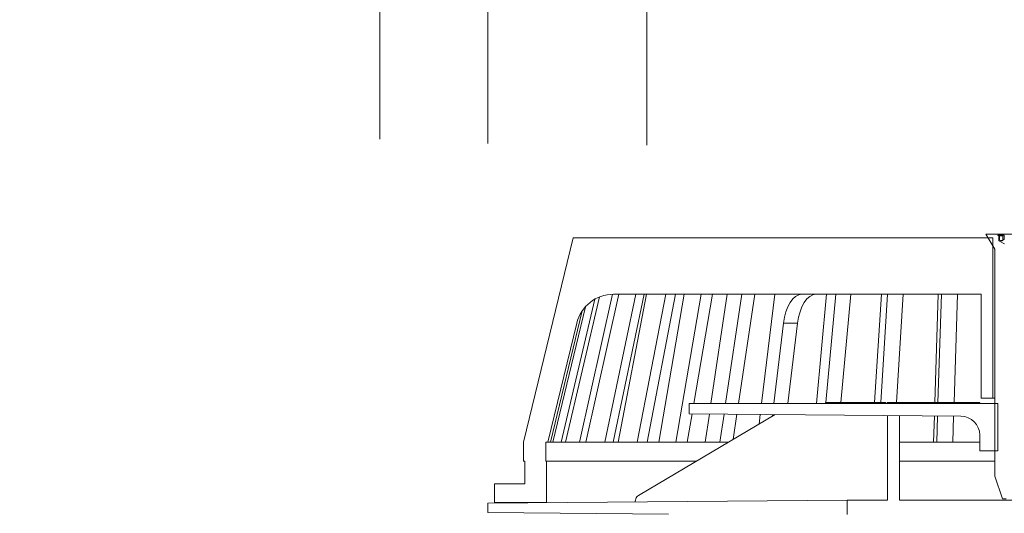
# Model space of a CAD drawing. Units: millimetres. Extents: x 27 to 1951, y 10 to 1672.
# Drawn here: x 1144 to 1404, y 408 to 538 of the extents above; entities that cross this region are included whole.
import ezdxf

# ---------------------------------------------------------------- set-up
doc = ezdxf.new("R2010")
doc.units = ezdxf.units.MM
doc.header["$LTSCALE"] = 22.5
doc.styles.add('SLDTEXTSTYLE0', font='TXT', dxfattribs={"width": 0.605})
doc.dimstyles.new('SLDDIMSTYLE1', dxfattribs={"dimtxt": 34.672302, "dimasz": 28.125, "dimexe": 0, "dimexo": 0.0625, "dimgap": 8.668076, "dimtad": 1, "dimdec": 0, "dimrnd": 1e-09, "dimzin": 12, "dimdsep": 46, "dimtxsty": 'SLDTEXTSTYLE0', "dimsah": 1, "dimcen": 0.09, "dimadec": 0, "dimazin": 3, "dimtfac": 1, "dimtdec": 0, "dimtofl": 0, "dimtmove": 0, "dimatfit": 3, "dimfxl": 0, "dimfrac": 2, "dimtolj": 1, "dimtzin": 12, "dimarcsym": 0})
doc.dimstyles.new('SLDDIMSTYLE2', dxfattribs={"dimtxt": 34.672302, "dimasz": 28.125, "dimexe": 0, "dimexo": 0.0625, "dimgap": 8.668076, "dimtad": 1, "dimdec": 4, "dimlfac": 22.5, "dimzin": 12, "dimdsep": 46, "dimtxsty": 'SLDTEXTSTYLE0', "dimsah": 1, "dimcen": 0.09, "dimazin": 3, "dimtfac": 1, "dimtofl": 0, "dimtmove": 0, "dimatfit": 3, "dimfxl": 0, "dimfrac": 2, "dimtolj": 1, "dimtzin": 12, "dimarcsym": 0})

# ---------------------------------------------------------------- blocks, each defined once
blk = doc.blocks.new('_D_10')
at = {"color": 7, "linetype": 'Continuous', "lineweight": 18}
blk.add_line((669.91, 389.37), (586.61, 389.37), dxfattribs=at)
for start, end in [(177.29827, 180), (180, 181), (181, 182.4806)]:
    blk.add_arc((2350.42, 389.37), 1741.31, start, end, dxfattribs=at)
for points in [[(609.11, 389.37), (614.96, 417.45), (603.71, 417.54)], [(609.37, 358.98), (604.47, 330.72), (615.71, 331.01)]]:
    blk.add_solid(points, dxfattribs=at)
at = {"color": 7, "linetype": 'Continuous', "lineweight": 18, "insert": (563.33, 427.54), "char_height": 35.719, "attachment_point": 1, "rotation": 88.0469, "style": 'SLDTEXTSTYLE0'}
blk.add_mtext('1°', dxfattribs=at)
blk = doc.blocks.new('_D_13')
at = {"color": 7, "linetype": 'Continuous', "lineweight": 18}
for p, q in [((1309.16, 505.13), (1309.16, 610.42)), ((1498.16, 505.14), (1498.16, 610.42)), ((1309.16, 587.92), (1498.16, 587.92))]:
    blk.add_line(p, q, dxfattribs=at)
for points in [[(1309.16, 587.92), (1337.28, 582.29), (1337.28, 593.54)], [(1498.16, 587.92), (1470.03, 593.54), (1470.03, 582.29)]]:
    blk.add_solid(points, dxfattribs=at)
at = {"color": 7, "linetype": 'Continuous', "lineweight": 18, "char_height": 35.719, "attachment_point": 1, "style": 'SLDTEXTSTYLE0'}
for s, insert in [('%%c', (1338.68, 633.96)), ('189', (1389.26, 633.96))]:
    blk.add_mtext(s, dxfattribs=dict(at, insert=insert))
blk = doc.blocks.new('_D_14')
at = {"color": 7, "linetype": 'Continuous', "lineweight": 18}
for p, q in [((1267.16, 505.55), (1267.16, 691.06)), ((1540.16, 506.1), (1540.16, 691.06)), ((1267.16, 668.56), (1540.16, 668.56))]:
    blk.add_line(p, q, dxfattribs=at)
for points in [[(1267.16, 668.56), (1295.28, 662.94), (1295.28, 674.19)], [(1540.16, 668.56), (1512.03, 674.19), (1512.03, 662.94)]]:
    blk.add_solid(points, dxfattribs=at)
at = {"color": 7, "linetype": 'Continuous', "lineweight": 18, "char_height": 35.719, "attachment_point": 1, "style": 'SLDTEXTSTYLE0'}
for s, insert in [('%%c', (1338.68, 714.6)), ('273', (1389.26, 714.6))]:
    blk.add_mtext(s, dxfattribs=dict(at, insert=insert))
blk = doc.blocks.new('_D_15')
at = {"color": 7, "linetype": 'Continuous', "lineweight": 18}
for p, q in [((1238.66, 506.73), (1238.66, 776.22)), ((1568.66, 506.98), (1568.66, 776.22)), ((1238.66, 753.72), (1568.66, 753.72))]:
    blk.add_line(p, q, dxfattribs=at)
for points in [[(1238.66, 753.72), (1266.78, 748.1), (1266.78, 759.35)], [(1568.66, 753.72), (1540.53, 759.35), (1540.53, 748.1)]]:
    blk.add_solid(points, dxfattribs=at)
at = {"color": 7, "linetype": 'Continuous', "lineweight": 18, "char_height": 35.719, "attachment_point": 1, "style": 'SLDTEXTSTYLE0'}
for s, insert in [('%%c', (1338.68, 799.77)), ('330', (1389.26, 799.77))]:
    blk.add_mtext(s, dxfattribs=dict(at, insert=insert))

msp = doc.modelspace()

# ---------------------------------------------------------------- linework, layer by layer
at = {"color": 7, "linetype": 'Continuous', "lineweight": 18}
for p, q in [((1398.7843345, 481.5567956), (1401.1593345, 477.5567956)), ((1401.6843345, 481.5567956), (1398.7843345, 481.5567956)), ((1405.6343345, 481.5567956), (1401.6843345, 481.5567956)), ((1401.944533, 481.3067956), (1401.944533, 481.2501357)), ((1401.9463847, 481.2492062), (1401.9463847, 481.306711)), ((1402.6720346, 481.3067956), (1403.6504976, 481.3067956)), ((1403.6504976, 481.3067956), (1403.6504976, 480.1567956)), ((1289.7593345, 480.5567956), (1276.6593345, 426.5567956)), ((1289.7593345, 480.5567956), (1400.6593345, 480.5567956)), ((1400.6593345, 480.5567956), (1400.6593345, 438.1567956)), ((1402.2340008, 481.1067956), (1402.2343343, 481.1067956)), ((1402.2343343, 481.1067956), (1402.2343343, 479.839253)), ((1403.6592189, 479.0165955), (1402.2343343, 479.839253)), ((1402.4035945, 480.0066061), (1402.4035945, 481.2121139)), ((1402.9657823, 481.1067956), (1402.9280851, 481.1067956)), ((1403.276616, 480.0067629), (1403.276616, 481.2122127)), ((1401.1593345, 477.5567956), (1401.1593345, 417.5341655)), ((1295.4490705, 464.3516484), (1286.5927367, 426.5567956)), ((1296.7028466, 464.952751), (1287.7056586, 426.5567956)), ((1300.1608171, 465.6541996), (1291.3980594, 426.5567956)), ((1301.8069377, 465.6567956), (1293.0435982, 426.5567956)), ((1306.3387753, 465.6567956), (1298.1242036, 426.5567956)), ((1308.4887753, 465.6567956), (1300.2742036, 426.5567956)), ((1300.3886589, 465.6567956), (1397.5093345, 465.6567956)), ((1301.5946232, 426.5567956), (1309.1198734, 465.6567956)), ((1314.1813334, 465.6567956), (1306.6560831, 426.5567956)), ((1316.7990075, 465.6567956), (1309.2737573, 426.5567956)), ((1312.3364937, 426.5567956), (1319.0436634, 465.6567956)), ((1323.5548849, 465.6567956), (1316.8477152, 426.5567956)), ((1326.595444, 465.6567956), (1321.6362554, 436.7467956)), ((1326.1457928, 436.7467956), (1330.4152509, 465.6567956)), ((1334.2990457, 465.6567956), (1330.0295876, 436.7467956)), ((1337.7104651, 465.6567956), (1333.441007, 436.7467956)), ((1339.5333891, 436.7467956), (1343.040065, 465.6567956)), ((1354.0181981, 436.7467956), (1356.7020916, 465.6567956)), ((1359.1435471, 465.6567956), (1356.4908804, 437.0831606)), ((1363.1162291, 465.6567956), (1360.4601864, 437.0467956)), ((1369.371217, 437.0467956), (1371.1675697, 465.6567956)), ((1372.8187914, 465.6567956), (1371.0224386, 437.0467956)), ((1376.9722724, 465.6567956), (1375.1759197, 437.0467956)), ((1385.2830642, 437.0467956), (1386.1889909, 465.6567956)), ((1387.0217259, 465.6567956), (1386.1157992, 437.0467956)), ((1391.2849388, 465.6567956), (1390.3790121, 437.0467956)), ((1397.5093345, 438.1567956), (1397.5093345, 465.6567956)), ((1292.1541815, 461.3307167), (1283.790456, 426.5567956)), ((1292.9612104, 462.3525411), (1284.3517187, 426.5567956)), ((1283.0391651, 426.5567956), (1290.6705326, 458.014341)), ((1345.3029789, 458.014341), (1342.7233044, 436.7467956)), ((1349.0268882, 458.014341), (1345.3029789, 458.014341)), ((1349.0268882, 458.014341), (1346.4472137, 436.7467956)), ((1356.449636, 437.0842956), (1356.449636, 436.7467956)), ((1357.5404563, 437.0467956), (1357.5404563, 436.7467956)), ((1360.3439534, 437.0467956), (1360.3439534, 436.7467956)), ((1364.3327609, 437.0467956), (1360.3439534, 437.0467956)), ((1364.2409027, 437.0467956), (1364.2409027, 437.0842956)), ((1364.3327609, 437.0467956), (1364.3327609, 436.7467956)), ((1364.9854748, 437.0467956), (1364.3327609, 437.0467956)), ((1364.9854748, 437.0467956), (1364.9854748, 436.7467956)), ((1366.3634265, 437.0467956), (1364.9854748, 437.0467956)), ((1366.3634265, 437.0467956), (1366.3634265, 436.7467956)), ((1367.9589495, 437.0467956), (1366.3634265, 437.0467956)), ((1367.9589495, 437.0467956), (1367.9589495, 436.7467956)), ((1368.6116635, 437.0467956), (1367.9589495, 437.0467956)), ((1368.6116635, 437.0467956), (1368.6116635, 436.7467956)), ((1368.9017586, 437.0467956), (1368.6116635, 437.0467956)), ((1370.3726313, 437.0467956), (1370.3726313, 436.7467956)), ((1372.3616938, 437.0467956), (1370.3726313, 437.0467956)), ((1372.6729947, 437.0467956), (1372.6729947, 436.7467956)), ((1373.3257087, 437.0467956), (1372.6729947, 437.0467956)), ((1373.3257087, 437.0467956), (1373.3257087, 436.7467956)), ((1375.7915169, 437.0467956), (1373.3257087, 437.0467956)), ((1375.7915169, 437.0467956), (1375.7915169, 436.7467956)), ((1376.4442309, 437.0467956), (1375.7915169, 437.0467956)), ((1376.4442309, 437.0467956), (1376.4442309, 436.7467956)), ((1378.2051987, 437.0467956), (1378.2051987, 436.7467956)), ((1383.2546664, 437.0467956), (1383.2546664, 436.7467956)), ((1383.8416557, 437.0467956), (1383.2546664, 437.0467956)), ((1383.8416557, 437.0467956), (1383.8416557, 436.7467956)), ((1384.8252593, 437.0467956), (1383.8416557, 437.0467956)), ((1384.8252593, 437.0467956), (1384.8252593, 436.7467956)), ((1385.8152088, 437.0467956), (1384.8252593, 437.0467956)), ((1385.8152088, 437.0467956), (1385.8152088, 436.7467956)), ((1396.9665688, 437.0467956), (1385.8152088, 437.0467956)), ((1396.9665688, 437.0467956), (1396.9665688, 436.7467956)), ((1397.171594, 437.0467956), (1396.9665688, 437.0467956)), ((1397.171594, 436.7467956), (1397.171594, 437.0467956)), ((1397.5093345, 438.1567956), (1400.6593345, 438.1567956)), ((1401.1593345, 438.1567956), (1400.6593345, 438.1567956)), ((1320.4093345, 436.7467956), (1320.4093345, 434.0467956)), ((1401.9593345, 436.7467956), (1320.4093345, 436.7467956)), ((1401.9593345, 424.2467956), (1401.9593345, 436.7467956)), ((1306.9834316, 412.4299307), (1343.1198994, 433.8486035)), ((1321.1719588, 434.0401402), (1319.8882743, 426.5567956)), ((1320.4093345, 434.0467956), (1392.2029671, 433.420262)), ((1324.6409233, 426.5567956), (1325.7401837, 434.0002739)), ((1329.6189796, 433.9664242), (1328.5247181, 426.5567956)), ((1333.026008, 433.9366915), (1332.0434444, 427.2834082)), ((1338.8767941, 431.3336459), (1339.1860133, 433.882934)), ((1342.3725555, 433.8551254), (1342.3138113, 433.3708219)), ((1372.7468328, 411.2467956), (1372.7468328, 433.5900531)), ((1375.9705779, 411.2467956), (1375.9705779, 433.5619199)), ((1384.9509016, 426.5567956), (1385.1701745, 433.4816363)), ((1386.0026795, 433.4743711), (1385.7836366, 426.5567956)), ((1390.2647146, 433.4371769), (1390.0468495, 426.5567956)), ((1397.1593345, 428.4204524), (1397.1593345, 424.2467956)), ((1276.6593345, 426.5567956), (1276.6593345, 421.5567956)), ((1282.5593345, 421.5567956), (1282.5593345, 426.5567956)), ((1282.5593345, 426.5567956), (1283.0391651, 426.5567956)), ((1283.3336541, 426.5567956), (1283.0391651, 426.5567956)), ((1283.790456, 426.5567956), (1283.3336541, 426.5567956)), ((1284.3517187, 426.5567956), (1283.790456, 426.5567956)), ((1286.1476926, 426.5567956), (1284.3517187, 426.5567956)), ((1286.5927367, 426.5567956), (1286.1476926, 426.5567956)), ((1287.7056586, 426.5567956), (1286.5927367, 426.5567956)), ((1290.9723878, 426.5567956), (1287.7056586, 426.5567956)), ((1291.3980594, 426.5567956), (1290.9723878, 426.5567956)), ((1293.0435982, 426.5567956), (1291.3980594, 426.5567956)), ((1297.7251879, 426.5567956), (1293.0435982, 426.5567956)), ((1298.1242036, 426.5567956), (1297.7251879, 426.5567956)), ((1300.2742036, 426.5567956), (1298.1242036, 426.5567956)), ((1306.2905506, 426.5567956), (1300.2742036, 426.5567956)), ((1306.6560831, 426.5567956), (1306.2905506, 426.5567956)), ((1309.2737573, 426.5567956), (1306.6560831, 426.5567956)), ((1316.5219202, 426.5567956), (1309.2737573, 426.5567956)), ((1316.8477152, 426.5567956), (1316.5219202, 426.5567956)), ((1319.8882743, 426.5567956), (1316.8477152, 426.5567956)), ((1328.2442351, 426.5567956), (1319.8882743, 426.5567956)), ((1328.5247181, 426.5567956), (1328.2442351, 426.5567956)), ((1330.8175413, 426.5567956), (1328.5247181, 426.5567956)), ((1385.7234975, 426.5567956), (1375.9705779, 426.5567956)), ((1385.7836366, 426.5567956), (1385.7234975, 426.5567956)), ((1390.0468495, 426.5567956), (1385.7836366, 426.5567956)), ((1397.1593345, 426.5567956), (1389.9867104, 426.5567956)), ((1397.1593345, 424.2467956), (1401.9593345, 424.2467956)), ((1276.6593345, 421.5567956), (1276.9593345, 421.5567956)), ((1276.9593345, 421.5567956), (1276.9593345, 415.5567956)), ((1282.6593345, 421.5567956), (1282.5593345, 421.5567956)), ((1322.2704928, 421.5567956), (1282.6593345, 421.5567956)), ((1282.6593345, 410.5567956), (1282.6593345, 421.5567956)), ((1401.1593345, 421.5567956), (1375.9705779, 421.5567956)), ((1401.1593345, 417.5341655), (1403.1593345, 411.5567956)), ((1268.9593345, 415.5567956), (1268.9593345, 410.5567956)), ((1276.9593345, 415.5567956), (1268.9593345, 415.5567956)), ((1362.1593345, 411.2467956), (1267.1593345, 410.4177431)), ((1362.1593345, 411.2467956), (1362.1593345, 407.4662586)), ((1372.7468328, 411.2467956), (1362.1593345, 411.2467956)), ((1431.3480911, 411.2467956), (1375.9705779, 411.2467956)), ((1403.1593345, 411.5567956), (1404.1593345, 411.5567956)), ((1267.1593345, 407.9177431), (1267.1593345, 410.4177431)), ((1268.9593345, 410.5567956), (1282.6593345, 410.5567956)), ((1267.1593345, 407.9177431), (1314.918061, 407.500959))]:
    msp.add_line(p, q, dxfattribs=at)
at = {"color": 7, "linetype": 'Continuous', "lineweight": 18, "flags": 128}
for points in [[(1350.1620421, 465.6567956), (1349.3328893, 465.5183382), (1348.5266969, 465.1068), (1347.7657897, 464.4335773), (1347.0712383, 463.5173125), (1346.4622758, 462.3833784), (1345.9557653, 461.0631752), (1345.5657328, 459.5932614), (1345.3029789, 458.014341)], [(1353.8859513, 465.6567956), (1353.0567985, 465.5183382), (1352.2506062, 465.1068), (1351.489699, 464.4335773), (1350.7951475, 463.5173125), (1350.186185, 462.3833784), (1349.6796745, 461.0631752), (1349.289642, 459.5932614), (1349.0268882, 458.014341)]]:
    msp.add_lwpolyline(points, dxfattribs=at)
at = {"color": 7, "linetype": 'Continuous', "lineweight": 18}
for centre, radius, start, end in [((1300.3886589, 455.6567956), 10, 90, 166.363895148), ((1392.1593345, 428.4204524), 5, 0, 89.5)]:
    msp.add_arc(centre, radius, start, end, dxfattribs=at)
for points, knots in [([(1402.0200756, 481.2122127), (1401.9904399, 481.2263124), (1401.9310664, 481.2545603), (1401.8932645, 481.2851148), (1401.8983462, 481.3029913), (1401.9306722, 481.3056539), (1401.944533, 481.3067956)], [0, 0, 0, 0, 0.2704367799, 0.5418040174, 0.8035346769, 1, 1, 1, 1]), ([(1402.6720346, 481.3067956), (1402.4883226, 481.3067765), (1402.2011984, 481.3067468), (1402.0138582, 481.3067205), (1401.9463847, 481.306711)], [0, 0, 0, 0, 0.63983429677, 1, 1, 1, 1]), ([(1401.9463847, 481.306711), (1401.9716246, 481.3055205), (1402.0221349, 481.3031379), (1402.1356892, 481.2841164), (1402.2679061, 481.2545874), (1402.3566746, 481.2268008), (1402.4035945, 481.2121139)], [0, 0, 0, 0, 0.2405222097, 0.4813354953, 0.7258526566, 1, 1, 1, 1]), ([(1403.276616, 481.2122127), (1403.2918954, 481.2263193), (1403.3224987, 481.2545734), (1403.421302, 481.285127), (1403.5360454, 481.3029943), (1403.6161586, 481.3056551), (1403.6504976, 481.3067956)], [0, 0, 0, 0, 0.2705719235, 0.541932789, 0.80365774, 1, 1, 1, 1]), ([(1402.2340008, 481.1067956), (1402.231388, 481.1082046), (1402.2234752, 481.1124719), (1402.164435, 481.1445581), (1402.0705612, 481.1885525), (1402.0200756, 481.2122127)], [0, 0, 0, 0, 0.1855702246, 0.5619982888, 1, 1, 1, 1]), ([(1402.2343343, 480.0840018), (1402.2372905, 480.0829729), (1402.282704, 480.0671681), (1402.3416948, 480.0389827), (1402.3927388, 480.0122842), (1402.4035945, 480.0066061)], [0, 0, 0, 0, 0.0519708567, 0.798378656, 1, 1, 1, 1]), ([(1402.4035945, 481.2121139), (1402.4784788, 481.1888366), (1402.6285625, 481.142184), (1402.8121453, 481.1113278), (1402.9057094, 481.1076702), (1402.9280851, 481.1067956)], [0, 0, 0, 0, 0.4310631195, 0.8639398619, 1, 1, 1, 1]), ([(1402.4035945, 480.0066061), (1402.4765429, 479.9704174), (1402.6100994, 479.9041617), (1402.8218606, 479.8433457), (1403.0017615, 479.8334256), (1403.1419315, 479.8707801), (1403.2325771, 479.9326416), (1403.2630599, 479.9839469), (1403.276616, 480.0067629)], [0, 0, 0, 0, 0.20814708018, 0.38108298354, 0.55496911249, 0.707992621, 0.8701408618, 1, 1, 1, 1]), ([(1402.9657823, 481.1067956), (1402.9939234, 481.1082057), (1403.07912, 481.112475), (1403.2029595, 481.1445677), (1403.2508584, 481.1885574), (1403.276616, 481.2122127)], [0, 0, 0, 0, 0.1856634944, 0.5620914933, 1, 1, 1, 1]), ([(1403.276616, 480.0067629), (1403.2923327, 480.0297003), (1403.3238442, 480.0756889), (1403.4283906, 480.1253443), (1403.5448916, 480.1517443), (1403.6212887, 480.1553984), (1403.6504976, 480.1567956)], [0, 0, 0, 0, 0.2869086202, 0.5752427736, 0.8376021952, 1, 1, 1, 1]), ([(1357.5404563, 437.0467956), (1357.1543606, 437.0467956), (1356.529135, 437.0467956), (1356.5513125, 437.0467956), (1356.5597948, 437.0467956)], [0, 0, 0, 0, 0.6175301901, 1, 1, 1, 1]), ([(1360.4991996, 437.0467956), (1359.8818287, 437.0467956), (1358.7796229, 437.0467956), (1357.919017, 437.0467956), (1357.5404563, 437.0467956)], [0, 0, 0, 0, 0.56012314376, 1, 1, 1, 1]), ([(1370.3726313, 437.0467956), (1370.0276767, 437.0467956), (1369.4116309, 437.0467956), (1368.8561174, 437.0467956), (1368.6116635, 437.0467956)], [0, 0, 0, 0, 0.5599495039, 1, 1, 1, 1]), ([(1378.2051987, 437.0467956), (1377.8602442, 437.0467956), (1377.2441983, 437.0467956), (1376.6886849, 437.0467956), (1376.4442309, 437.0467956)], [0, 0, 0, 0, 0.5599495039, 1, 1, 1, 1]), ([(1383.2546664, 437.0467956), (1382.2630035, 437.0467956), (1380.4910308, 437.0467956), (1378.9040466, 437.0467956), (1378.2051987, 437.0467956)], [0, 0, 0, 0, 0.5596377632, 1, 1, 1, 1]), ([(1306.9834316, 412.4299307), (1306.843514, 412.3232227), (1306.5636782, 412.1098062), (1306.2729889, 411.5614217), (1306.1440094, 411.0839956), (1306.1317944, 410.8090697), (1306.1295179, 410.7578308)], [0, 0, 0, 0, 0.3097018146, 0.6194053141, 0.9290671561, 1, 1, 1, 1])]:
    msp.add_open_spline(points, degree=3, knots=knots, dxfattribs=at)

# ---------------------------------------------------------------- dimensions: what is measured, and where the dimension line sits
for base, p1, p2, picture, middle in [((1568.6593345, 753.7230135), (1238.6593345, 389.3467956), (1568.6593345, 389.3467956), '_D_15', (1403.6593345, 753.7230135)), ((1540.1593345, 668.5603917), (1267.1593345, 410.4177431), (1540.1593345, 410.4177431), '_D_14', (1403.6593345, 668.5603917)), ((1498.1593345, 587.9183592), (1309.1593345, 390.9467956), (1498.1593345, 390.9467956), '_D_13', (1403.6593345, 587.9183592))]:
    dim = msp.add_linear_dim(base=base, p1=p1, p2=p2, text='%%c<>', dimstyle='SLDDIMSTYLE1', dxfattribs=at)
    dim.commit()
    dim.dimension.update_dxf_attribs({"geometry": picture, "text_midpoint": middle, "dimtype": 160})
dim = msp.add_angular_dim_2l(base=(609.1747542, 374.1744207), line1=((187.1326542, 351.6097299), (1182.4810347, 368.9836006)), line2=((1703.6593345, 389.3700244), (703.6593345, 389.3700244)), dimstyle='SLDDIMSTYLE2', dxfattribs=at)
dim.commit()
dim.dimension.update_dxf_attribs({"geometry": '_D_10', "text_midpoint": (610.1200209, 448.7155562), "dimtype": 162})

doc.saveas('drawing.dxf')
